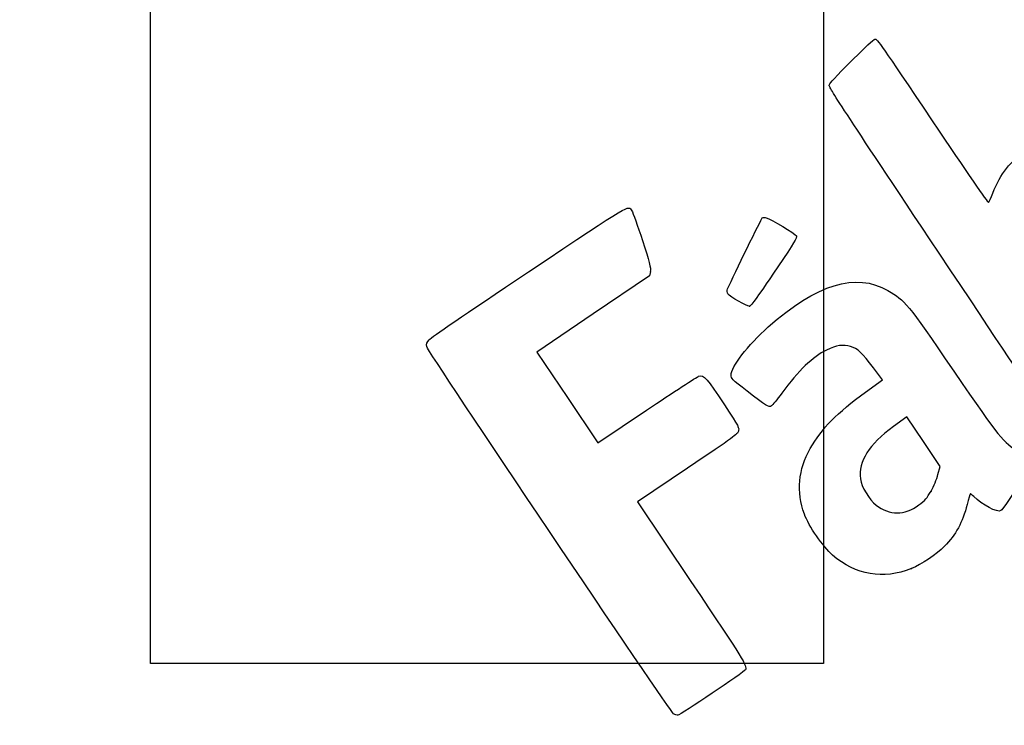
# Model space of a CAD drawing. Units: millimetres. Extents: x 0 to 291, y -20 to 204.
# Drawn here: x 0 to 117, y 27 to 111 of the extents above; entities that cross this region are included whole.
import ezdxf
from ezdxf import colors
from ezdxf.entities.mleader import LeaderData, LeaderLine
from ezdxf.math import Vec2, Vec3

# ---------------------------------------------------------------- set-up
doc = ezdxf.new("R2010")
doc.units = ezdxf.units.MM
doc.layers.add('Predeterminado', color=7, linetype='Continuous')
picture_1 = doc.add_image_def('image1.jpg', size_in_pixel=(654, 1176))

# ---------------------------------------------------------------- blocks, each defined once
blk = doc.blocks.new('_DOT')
at = {"color": 0}
blk.add_line((0, 0), (-1, 0), dxfattribs=at)
at = {"color": 0, "const_width": 0.333}
blk.add_lwpolyline([(-0.1665, 0, 1), (0.1665, 0, 1)], format="xyb", close=True, dxfattribs=at)
blk = doc.blocks.new('SE307')
at = {"color": 7, "linetype": 'Continuous'}
for p, q in [((102.56, 67.92), (101.5, 69.36)), ((100.56, 66.47), (102.56, 67.92))]:
    blk.add_line(p, q, dxfattribs=at)
blk = doc.blocks.new('SE306')
blk.add_blockref('SE307', (0, 0))
blk = doc.blocks.new('SE309')
at = {"color": 7, "linetype": 'Continuous'}
blk.add_point((106.04, 45.5), dxfattribs=at)
blk = doc.blocks.new('SE308')
blk.add_blockref('SE309', (0, 0))
blk = doc.blocks.new('SE311')
at = {"color": 7, "linetype": 'Continuous'}
for p, q in [((105.46, 63.54), (103.88, 62.38)), ((107.44, 60.58), (105.46, 63.54)), ((109.42, 57.63), (107.44, 60.58)), ((109.17, 56.67), (109.42, 57.63))]:
    blk.add_line(p, q, dxfattribs=at)
blk = doc.blocks.new('SE310')
blk.add_blockref('SE311', (0, 0))
blk = doc.blocks.new('SE313')
at = {"color": 7, "linetype": 'Continuous'}
blk.add_point((108.35, 54.71), dxfattribs=at)
blk = doc.blocks.new('SE312')
blk.add_blockref('SE313', (0, 0))
blk = doc.blocks.new('SE337')
at = {"color": 7, "linetype": 'Continuous'}
for p, q in [((74.98, 80.8), (74.88, 80.29)), ((74.88, 80.29), (68.19, 75.75)), ((68.19, 75.75), (61.5, 71.21)), ((61.5, 71.21), (65.12, 65.82)), ((65.12, 65.82), (68.73, 60.44)), ((68.73, 60.44), (74.54, 64.33))]:
    blk.add_line(p, q, dxfattribs=at)
blk = doc.blocks.new('SE336')
blk.add_blockref('SE337', (0, 0))
blk = doc.blocks.new('SE339')
at = {"color": 7, "linetype": 'Continuous'}
for p, q in [((79.38, 57.42), (73.44, 53.43)), ((73.44, 53.43), (79.81, 43.96))]:
    blk.add_line(p, q, dxfattribs=at)
blk = doc.blocks.new('SE338')
blk.add_blockref('SE339', (0, 0))
blk = doc.blocks.new('SE341')
at = {"color": 7, "linetype": 'Continuous'}
blk.add_line((78.24, 28.07), (78.24, 28.07), dxfattribs=at)
blk = doc.blocks.new('SE340')
blk.add_blockref('SE341', (0, 0))
blk = doc.blocks.new('SE349')
at = {"color": 7, "linetype": 'Continuous'}
blk.add_point((86.75, 76.68), dxfattribs=at)
blk = doc.blocks.new('SE348')
blk.add_blockref('SE349', (0, 0))

msp = doc.modelspace()

# ---------------------------------------------------------------- linework, layer by layer
at = {"color": 7, "linetype": 'Continuous'}
for points in [[(99.17137, 106.10493), (100.41069, 107.34638), (101.53776, 108.38803), (101.67597, 108.41969)], [(101.67597, 108.41969), (101.90947, 108.47319), (102.39238, 107.78503), (108.49778, 98.69837)], [(96.2434, 102.94372), (96.39831, 103.30017), (96.74369, 103.67306), (99.17137, 106.10493)], [(109.3176, 82.96774), (97.72359, 100.34279), (96.15478, 102.73979), (96.2434, 102.94372)], [(108.49778, 98.69837), (112.60494, 92.58568), (115.11033, 88.94771), (115.18043, 88.99481)], [(115.69482, 90.11009), (116.60534, 92.46401), (117.72804, 93.86453), (119.80108, 95.23247)], [(60.5081, 80.769), (72.95061, 89.07823), (72.30903, 88.69989), (72.7767, 88.00387)], [(115.18043, 88.99481), (115.24209, 89.03625), (115.47357, 89.53812), (115.69482, 90.11009)], [(72.7767, 88.00387), (72.90207, 87.81728), (73.47068, 86.23553), (74.04029, 84.48887)], [(84.16942, 78.7441), (84.95572, 80.50316), (88.18055, 87.09302), (88.29157, 87.16762)], [(88.29157, 87.16762), (88.37038, 87.22057), (88.57914, 87.22622), (88.7555, 87.18018)], [(88.7555, 87.18018), (89.34468, 87.02637), (92.20459, 85.32407), (92.33644, 85.04869)], [(74.04029, 84.48887), (74.85977, 81.97594), (75.05498, 81.20635), (74.97557, 80.8015)], [(92.33644, 85.04869), (92.44457, 84.82289), (92.07409, 84.201), (90.14275, 81.36629)], [(123.28687, 60.37006), (122.84557, 62.82259), (123.92232, 61.08077), (109.3176, 82.96774)], [(90.14275, 81.36629), (87.22305, 77.08092), (86.97592, 76.7401), (86.74566, 76.6814)], [(48.6892, 72.69097), (48.95438, 72.99568), (52.63081, 75.50846), (60.5081, 80.769)], [(88.99695, 74.20346), (94.70927, 79.30115), (99.46655, 80.74931), (103.21784, 78.53243)], [(84.19632, 78.13163), (84.09482, 78.28269), (84.08304, 78.55086), (84.16942, 78.7441)], [(103.21784, 78.53243), (105.34233, 77.27695), (105.32985, 77.29219), (111.05588, 68.9582)], [(86.74566, 76.6814), (86.49253, 76.61687), (84.42312, 77.79409), (84.19632, 78.13163)], [(84.57371, 68.49252), (84.56264, 69.44877), (86.56279, 72.03122), (88.99695, 74.20346)], [(48.39069, 71.87686), (48.33008, 72.13772), (48.41917, 72.38068), (48.6892, 72.69097)], [(77.74807, 28.2335), (77.35203, 28.44712), (48.52383, 71.30374), (48.39069, 71.87686)], [(95.93513, 71.46032), (94.2498, 70.63909), (92.6248, 69.07642), (90.60106, 66.33087)], [(98.78367, 71.89354), (97.91372, 72.15295), (97.10376, 72.02977), (95.93513, 71.46032)], [(101.4972, 69.35847), (100.21326, 71.09624), (99.62996, 71.64118), (98.78367, 71.89354)], [(74.5388, 64.32844), (77.73097, 66.46901), (80.51193, 68.27931), (80.71875, 68.35129)], [(80.71875, 68.35129), (81.31449, 68.55865), (81.75593, 68.07029), (83.78406, 64.96012)], [(86.48181, 66.57936), (84.65273, 68.00769), (84.57847, 68.08216), (84.57371, 68.49252)], [(111.05588, 68.9582), (116.74937, 60.6716), (116.68197, 60.75474), (118.95538, 59.21296)], [(89.37234, 64.81642), (89.07393, 64.61591), (88.71878, 64.83252), (86.48181, 66.57936)], [(90.60106, 66.33087), (90.04777, 65.58023), (89.49484, 64.89873), (89.37234, 64.81642)], [(93.98221, 59.75107), (95.36459, 62.15498), (97.17041, 63.998), (100.56278, 66.46717)], [(83.78406, 64.96012), (85.54924, 62.2532), (85.56452, 62.22416), (85.43881, 61.8162)], [(103.88372, 62.3785), (100.9514, 60.21807), (99.71591, 58.25902), (99.95934, 56.15583)], [(85.43881, 61.8162), (85.31767, 61.42307), (85.04322, 61.22388), (79.37741, 57.41698)], [(93.28683, 51.97148), (92.33394, 54.58447), (92.5774, 57.30814), (93.98221, 59.75107)], [(108.34804, 54.70884), (108.66206, 55.26022), (109.03256, 56.14338), (109.17137, 56.67141)], [(119.48479, 56.44518), (117.97652, 54.1529), (116.81773, 52.48735), (116.65516, 52.37812)], [(99.95934, 56.15583), (100.06647, 55.23022), (100.99249, 53.67472), (101.81541, 53.03803)], [(106.89556, 53.05434), (107.63217, 53.59912), (107.87096, 53.87113), (108.34804, 54.70884)], [(113.02536, 54.38376), (112.99467, 54.36314), (112.82585, 53.79711), (112.65021, 53.12591)], [(113.43691, 54.05953), (113.24125, 54.25848), (113.05605, 54.40439), (113.02536, 54.38376)], [(116.65516, 52.37812), (116.25855, 52.11164), (114.39517, 53.08517), (113.43691, 54.05953)], [(101.81541, 53.03803), (103.41702, 51.79887), (105.20578, 51.80461), (106.89556, 53.05434)], [(112.65021, 53.12591), (112.07937, 50.94451), (111.31514, 49.53433), (109.95057, 48.14442)], [(96.6497, 47.09022), (95.50376, 48.08662), (93.80358, 50.55448), (93.28683, 51.97148)], [(109.95057, 48.14442), (109.01767, 47.19421), (107.16434, 45.9405), (106.03787, 45.49766)], [(106.03788, 45.49764), (102.637, 44.1606), (99.38441, 44.71236), (96.6497, 47.09022)], [(79.80794, 43.95643), (86.12492, 34.55488), (86.49557, 33.95497), (86.28492, 33.47398)], [(86.28492, 33.47398), (86.18167, 33.23822), (78.49252, 28.06849), (78.24417, 28.06759)], [(78.24405, 28.06777), (78.1408, 28.06747), (77.91761, 28.14205), (77.74807, 28.2335)]]:
    msp.add_open_spline(points, degree=3, dxfattribs=at)

# ---------------------------------------------------------------- block references
for name in ['SE336', 'SE348', 'SE306', 'SE310', 'SE338', 'SE312', 'SE308', 'SE340']:
    msp.add_blockref(name, (0, 0))

# ---------------------------------------------------------------- referenced raster images: frames only (the image files are external)
image = msp.add_image(picture_1, insert=(15.55153, 34.22579), size_in_units=(80, 143.85321))
image.dxf.flags = 7

# ---------------------------------------------------------------- leaders
at = {"layer": 'Predeterminado', "color": 7, "linetype": 'Continuous'}
ml = msp.add_multileader_mtext('Standard', dxfattribs=at)
ml.set_content('{\\pxsm0.9;\\fArial|b0||i0||c0|p34;\\W1.;P-23I-OCEAN\\P}', color=256)
ml.set_leader_properties()
ml.set_arrow_properties(name='DOT')
ml.build(insert=Vec2(0, 0))
ml.multileader.update_dxf_attribs({"leader_type": 0, "dogleg_length": 0})
ctx = ml.context
ctx.base_point = Vec3(6.98603, 198.87937)
notes = []
notes.append((ctx, [(0, (0, 0, 0), (0, 0), (1, 0), 1, [])]))
ctx.mtext.insert = Vec3(8.98603, 200.87937)
ml = msp.add_multileader_mtext('Standard', dxfattribs=at)
ml.set_content('{\\pxsm0.9;\\fArial TUR|b0||i0||c0|p34;\\W1.;Papelera fabricada con termoplástico de material recuperado de origen marino, con una capacidad de 80 Litros, con cenicero.\\P}', color=256)
ml.set_leader_properties()
ml.set_arrow_properties(name='DOT')
ml.build(insert=Vec2(0, 0))
ml.multileader.update_dxf_attribs({"leader_type": 0, "dogleg_length": 0, "arrow_head_size": 2.5})
ctx = ml.context
ctx.base_point, ctx.char_height, ctx.arrow_head_size = Vec3(6.63944, 192.26358), 2.5, 2.5
notes.append((ctx, [(0, (0, 0, 0), (0, 0), (1, 0), 1, [])]))
ctx.mtext.insert = Vec3(8.63944, 193.51358)
ml = msp.add_multileader_mtext('Standard', dxfattribs=at)
ml.set_content('{\\pxsm0.9;\\fArial|b0||i0||c0|p34;\\W1.;Revision: 01 - 18/03/2022\\P}', color=256)
ml.set_leader_properties()
ml.set_arrow_properties(name='DOT')
ml.build(insert=Vec2(0, 0))
ml.multileader.update_dxf_attribs({"leader_type": 0, "dogleg_length": 0, "arrow_head_size": 2})
ctx = ml.context
ctx.base_point, ctx.char_height, ctx.arrow_head_size = Vec3(7.13738, 188.11771), 2, 2
notes.append((ctx, [(0, (0, 0, 0), (0, 0), (1, 0), 1, [])]))
ctx.mtext.insert = Vec3(9.13738, 189.11771)
ml = msp.add_multileader_mtext('Standard', dxfattribs=at)
ml.set_content('{\\pxsm0.9;\\fArial|b0||i0||c0|p34;\\W1.;Detalle de la base\\PDetall de la base\\PBase detail to install\\P}', color=256)
ml.set_leader_properties()
ml.set_arrow_properties(name='DOT')
ml.build(insert=Vec2(0, 0))
ml.multileader.update_dxf_attribs({"leader_type": 0, "dogleg_length": 0, "arrow_head_size": 2.5})
ctx = ml.context
ctx.base_point, ctx.char_height, ctx.arrow_head_size = Vec3(185.75151, 36.74647), 2.5, 2.5
notes.append((ctx, [(0, (0, 0, 0), (0, 0), (1, 0), 1, [])]))
ctx.mtext.insert = Vec3(187.75151, 37.99647)
for ctx, leaders in notes:
    for number, flags, end, landing, length, lines in leaders:
        leader = LeaderData()
        leader.index, (leader.has_last_leader_line, leader.has_dogleg_vector, leader.attachment_direction) = number, flags
        leader.last_leader_point, leader.dogleg_vector, leader.dogleg_length = Vec3(end), Vec3(landing), length
        for number, points, colour, breaks in lines:
            line = LeaderLine()
            line.index, line.vertices, line.color, line.breaks = number, Vec3.list(points), colors.encode_raw_color(colour), breaks
            leader.lines.append(line)
        ctx.leaders.append(leader)

doc.saveas('drawing.dxf')
